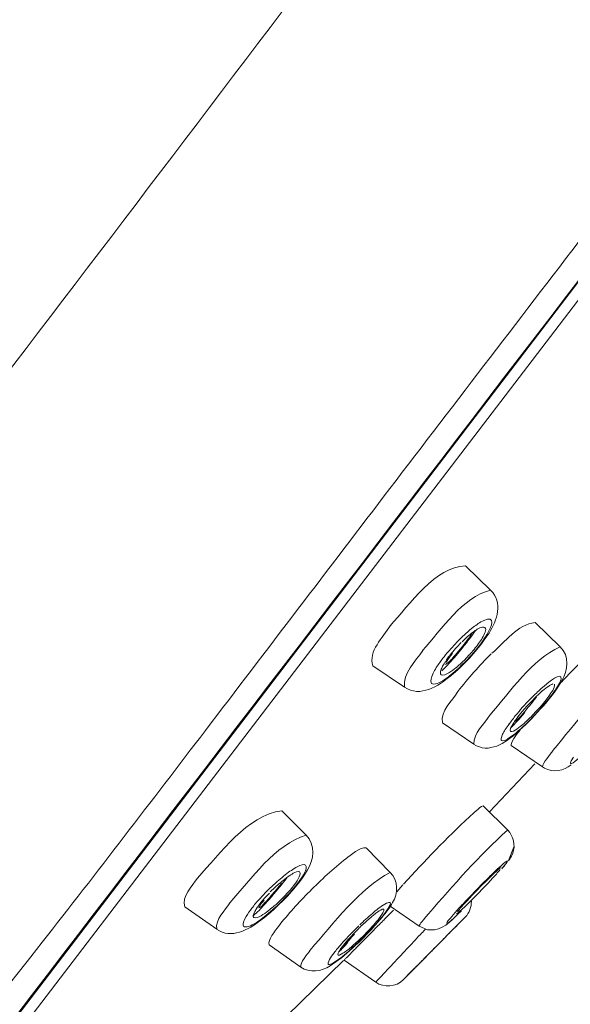
# Model space of a CAD drawing. Units: millimetres. Extents: x 0 to 997, y 0 to 1188.
# Drawn here: x 667 to 680, y 818 to 841 of the extents above; entities that cross this region are included whole.
import ezdxf

# ---------------------------------------------------------------- set-up
doc = ezdxf.new("R2010")
doc.units = ezdxf.units.MM
doc.header["$LTSCALE"] = 50.8
doc.layers.add('MODEL', color=7, linetype='Continuous', lineweight=20)

msp = doc.modelspace()

# ---------------------------------------------------------------- linework, layer by layer
at = {"layer": 'MODEL'}
for points in [[(706.374, 886.389), (673.758, 874.163), (649.457, 845.319), (631.898, 816.196)], [(655.581, 803.063), (655.581, 803.063), (713.324, 878.649), (713.324, 878.649)], [(700.437, 861.356), (700.437, 861.356), (656.11, 803.327), (656.11, 803.327)], [(676.995, 846.378), (670.932, 838.556), (664.953, 830.355), (658.671, 822.704)], [(661, 810.196), (668.714, 820.285), (676.646, 830.661), (684.363, 840.75)], [(680.201, 836.199), (678.656, 834.183), (677.071, 832.113), (675.529, 830.095)], [(675.529, 830.095), (674.11, 828.234), (672.655, 826.323), (671.235, 824.46)], [(675.535, 826.899), (675.984, 827.388), (676.593, 828.275), (677.286, 828.295)], [(677.288, 828.297), (677.288, 828.297), (677.874, 827.726), (677.874, 827.726)], [(676.291, 826.324), (676.737, 826.813), (677.211, 827.567), (677.874, 827.725)], [(677.836, 826.729), (678.029, 827.022), (678.162, 827.443), (677.874, 827.726)], [(677.469, 826.865), (677.546, 826.921), (677.625, 826.979), (677.714, 827.02)], [(677.714, 827.02), (677.994, 827.148), (677.898, 826.875), (677.811, 826.735)], [(675.135, 825.968), (675.013, 826.3), (675.375, 826.631), (675.535, 826.899)], [(677.179, 826.61), (677.245, 826.674), (677.316, 826.737), (677.385, 826.796)], [(677.385, 826.797), (677.385, 826.797), (677.47, 826.863), (677.47, 826.863)], [(677.397, 826.699), (677.425, 826.719), (677.484, 826.765), (677.514, 826.786)], [(677.481, 826.732), (677.481, 826.732), (677.522, 826.791), (677.522, 826.791)], [(677.513, 826.784), (677.572, 826.82), (677.671, 826.897), (677.74, 826.861)], [(677.741, 826.86), (677.771, 826.835), (677.759, 826.786), (677.746, 826.753)], [(677.903, 826.261), (678.209, 826.516), (678.502, 826.932), (678.909, 826.975)], [(678.909, 826.977), (678.909, 826.977), (679.492, 826.408), (679.492, 826.408)], [(677.105, 826.535), (677.105, 826.535), (677.179, 826.609), (677.179, 826.609)], [(677.209, 826.528), (677.209, 826.528), (677.336, 826.645), (677.336, 826.645)], [(677.216, 826.384), (677.274, 826.455), (677.333, 826.529), (677.387, 826.603)], [(677.29, 826.509), (677.343, 826.583), (677.402, 826.654), (677.445, 826.733)], [(677.336, 826.645), (677.336, 826.645), (677.397, 826.699), (677.397, 826.699)], [(677.387, 826.602), (677.387, 826.602), (677.435, 826.668), (677.435, 826.668)], [(677.435, 826.668), (677.435, 826.668), (677.481, 826.732), (677.481, 826.732)], [(677.746, 826.753), (677.713, 826.656), (677.654, 826.567), (677.593, 826.483)], [(677.66, 826.475), (677.66, 826.475), (677.726, 826.569), (677.726, 826.569)], [(677.676, 826.525), (677.676, 826.525), (677.727, 826.598), (677.727, 826.598)], [(677.726, 826.569), (677.726, 826.569), (677.836, 826.729), (677.836, 826.729)], [(677.811, 826.735), (677.785, 826.689), (677.757, 826.643), (677.727, 826.6)], [(675.869, 825.469), (675.818, 825.785), (676.131, 826.065), (676.292, 826.322)], [(676.96, 826.379), (676.96, 826.379), (676.891, 826.3), (676.891, 826.3)], [(676.918, 826.035), (677.019, 826.147), (677.122, 826.266), (677.216, 826.384)], [(676.96, 826.379), (676.96, 826.379), (677.105, 826.535), (677.105, 826.535)], [(677.084, 826.398), (677.053, 826.365), (676.994, 826.299), (676.966, 826.263)], [(677.211, 826.408), (677.211, 826.408), (677.045, 826.212), (677.045, 826.212)], [(677.084, 826.398), (677.084, 826.398), (677.191, 826.508), (677.191, 826.508)], [(677.211, 826.408), (677.211, 826.408), (677.29, 826.51), (677.29, 826.51)], [(677.593, 826.483), (677.527, 826.394), (677.455, 826.302), (677.379, 826.221)], [(677.426, 826.214), (677.426, 826.214), (677.559, 826.369), (677.559, 826.369)], [(677.471, 826.245), (677.471, 826.245), (677.555, 826.345), (677.555, 826.345)], [(677.555, 826.345), (677.555, 826.345), (677.66, 826.475), (677.66, 826.475)], [(677.559, 826.369), (677.559, 826.369), (677.62, 826.448), (677.62, 826.448)], [(677.62, 826.448), (677.62, 826.448), (677.676, 826.525), (677.676, 826.525)], [(677.852, 824.814), (678.334, 825.362), (678.836, 826.117), (679.493, 826.407)], [(679.528, 825.616), (679.681, 825.858), (679.716, 826.194), (679.492, 826.408)], [(676.705, 826.066), (676.705, 826.066), (676.764, 826.142), (676.764, 826.142)], [(676.891, 826.3), (676.858, 826.262), (676.794, 826.183), (676.764, 826.142)], [(676.821, 825.997), (676.913, 826.045), (676.974, 826.139), (677.046, 826.211)], [(676.988, 826.259), (676.935, 826.188), (676.876, 826.114), (676.833, 826.035)], [(676.867, 826.133), (676.867, 826.133), (676.839, 826.09), (676.839, 826.09)], [(676.865, 826.133), (676.878, 826.156), (676.896, 826.174), (676.911, 826.194)], [(676.913, 826.197), (676.913, 826.197), (676.966, 826.263), (676.966, 826.263)], [(677.255, 826.09), (677.216, 826.054), (677.109, 825.955), (677.068, 825.922)], [(677.113, 825.37), (677.347, 825.675), (677.615, 825.974), (677.887, 826.246)], [(677.206, 825.967), (677.206, 825.967), (677.384, 826.148), (677.384, 826.148)], [(677.377, 826.22), (677.377, 826.22), (677.255, 826.09), (677.255, 826.09)], [(677.281, 826.058), (677.281, 826.058), (677.426, 826.214), (677.426, 826.214)], [(677.384, 826.148), (677.384, 826.148), (677.471, 826.245), (677.471, 826.245)], [(679.521, 825.586), (679.682, 825.754), (679.847, 825.925), (680.018, 826.086)], [(675.134, 825.967), (675.134, 825.967), (675.868, 825.468), (675.868, 825.468)], [(676.537, 825.792), (676.547, 825.812), (676.557, 825.835), (676.57, 825.855)], [(676.57, 825.855), (676.595, 825.901), (676.623, 825.947), (676.654, 825.991)], [(676.705, 826.066), (676.705, 826.066), (676.654, 825.992), (676.654, 825.992)], [(676.721, 825.757), (676.693, 825.783), (676.705, 825.829), (676.715, 825.862)], [(676.715, 825.862), (676.728, 825.892), (676.741, 825.925), (676.756, 825.956)], [(677.068, 825.923), (676.986, 825.864), (676.826, 825.716), (676.721, 825.757)], [(676.739, 825.851), (676.8, 825.907), (676.862, 825.971), (676.918, 826.035)], [(676.756, 825.956), (676.777, 825.994), (676.802, 826.035), (676.825, 826.071)], [(676.949, 825.736), (676.949, 825.736), (677.107, 825.871), (677.107, 825.871)], [(677.133, 825.915), (677.133, 825.915), (677.059, 825.849), (677.059, 825.849)], [(677.119, 825.883), (677.119, 825.883), (677.206, 825.967), (677.206, 825.967)], [(677.207, 825.987), (677.207, 825.987), (677.133, 825.915), (677.133, 825.915)], [(677.281, 826.058), (677.281, 826.058), (677.207, 825.987), (677.207, 825.987)], [(679.184, 825.547), (679.283, 825.634), (679.632, 825.884), (679.477, 825.563)], [(679.319, 823.991), (679.857, 824.633), (680.425, 825.403), (681.095, 825.887)], [(675.868, 825.468), (676.233, 825.221), (676.661, 825.493), (676.949, 825.736)], [(676.919, 825.733), (676.746, 825.585), (676.335, 825.358), (676.537, 825.792)], [(676.988, 825.788), (676.988, 825.788), (676.919, 825.732), (676.919, 825.732)], [(677.059, 825.849), (677.059, 825.849), (676.988, 825.788), (676.988, 825.788)], [(678.832, 825.226), (678.901, 825.298), (678.975, 825.369), (679.049, 825.435)], [(679.05, 825.434), (679.05, 825.434), (679.119, 825.495), (679.119, 825.495)], [(679.091, 825.39), (679.131, 825.426), (679.177, 825.462), (679.226, 825.492)], [(679.119, 825.495), (679.119, 825.495), (679.182, 825.548), (679.182, 825.548)], [(679.226, 825.492), (679.254, 825.513), (679.287, 825.533), (679.323, 825.543)], [(679.357, 825.539), (679.387, 825.463), (679.268, 825.323), (679.227, 825.256)], [(679.477, 825.563), (679.421, 825.456), (679.344, 825.351), (679.27, 825.254)], [(679.357, 825.356), (679.357, 825.356), (679.408, 825.425), (679.408, 825.425)], [(679.408, 825.425), (679.408, 825.425), (679.451, 825.491), (679.451, 825.491)], [(679.451, 825.491), (679.451, 825.491), (679.492, 825.554), (679.492, 825.554)], [(679.492, 825.554), (679.492, 825.554), (679.528, 825.616), (679.528, 825.616)], [(676.751, 824.643), (676.705, 824.911), (676.978, 825.148), (677.113, 825.37)], [(678.759, 825.151), (678.759, 825.151), (678.833, 825.227), (678.833, 825.227)], [(678.939, 825.236), (678.888, 825.172), (678.837, 825.103), (678.783, 825.04)], [(678.845, 825.16), (678.845, 825.16), (678.903, 825.221), (678.903, 825.221)], [(678.903, 825.221), (678.903, 825.221), (679.021, 825.333), (679.021, 825.333)], [(679.021, 825.333), (679.021, 825.333), (679.077, 825.381), (679.077, 825.381)], [(679.078, 825.38), (679.078, 825.38), (679.091, 825.39), (679.091, 825.39)], [(679.085, 825.026), (679.085, 825.026), (679.213, 825.179), (679.213, 825.179)], [(679.135, 825.137), (679.135, 825.137), (679.184, 825.198), (679.184, 825.198)], [(679.179, 825.124), (679.179, 825.124), (679.245, 825.205), (679.245, 825.205)], [(679.227, 825.256), (679.227, 825.256), (679.184, 825.198), (679.184, 825.198)], [(679.213, 825.179), (679.213, 825.179), (679.271, 825.255), (679.271, 825.255)], [(679.245, 825.205), (679.245, 825.205), (679.306, 825.284), (679.306, 825.284)], [(679.306, 825.284), (679.306, 825.284), (679.357, 825.356), (679.357, 825.356)], [(678.783, 825.04), (678.676, 824.915), (678.574, 824.777), (678.449, 824.67)], [(678.611, 824.993), (678.611, 824.993), (678.545, 824.914), (678.545, 824.914)], [(678.666, 824.966), (678.666, 824.966), (678.608, 824.902), (678.608, 824.902)], [(678.759, 825.151), (678.759, 825.151), (678.611, 824.993), (678.611, 824.993)], [(678.722, 825.032), (678.722, 825.032), (678.666, 824.966), (678.666, 824.966)], [(678.722, 825.032), (678.722, 825.032), (678.845, 825.16), (678.845, 825.16)], [(679.085, 825.026), (678.994, 824.927), (678.823, 824.73), (678.726, 824.641)], [(679.031, 825.012), (678.988, 824.966), (678.837, 824.798), (678.794, 824.762)], [(678.824, 824.734), (678.824, 824.734), (679.038, 824.963), (679.038, 824.963)], [(679.031, 825.012), (679.031, 825.012), (679.135, 825.137), (679.135, 825.137)], [(679.038, 824.963), (679.038, 824.963), (679.11, 825.042), (679.11, 825.042)], [(679.11, 825.042), (679.11, 825.042), (679.179, 825.124), (679.179, 825.124)], [(677.48, 824.142), (677.48, 824.395), (677.722, 824.606), (677.852, 824.815)], [(678.358, 824.683), (678.416, 824.762), (678.48, 824.839), (678.544, 824.913)], [(678.395, 824.613), (678.415, 824.649), (678.441, 824.684), (678.466, 824.717)], [(678.508, 824.777), (678.508, 824.777), (678.468, 824.719), (678.468, 824.719)], [(678.5, 824.683), (678.556, 824.747), (678.614, 824.815), (678.67, 824.882)], [(678.608, 824.902), (678.608, 824.902), (678.508, 824.777), (678.508, 824.777)], [(678.794, 824.762), (678.794, 824.762), (678.735, 824.703), (678.735, 824.703)], [(678.753, 824.66), (678.753, 824.66), (678.824, 824.734), (678.824, 824.734)], [(676.75, 824.642), (676.75, 824.642), (677.481, 824.143), (677.481, 824.143)], [(678.151, 824.372), (678.169, 824.408), (678.192, 824.446), (678.213, 824.482)], [(678.213, 824.482), (678.241, 824.525), (678.271, 824.569), (678.304, 824.612)], [(678.356, 824.684), (678.356, 824.684), (678.303, 824.61), (678.303, 824.61)], [(678.336, 824.437), (678.306, 824.478), (678.372, 824.575), (678.395, 824.613)], [(678.623, 824.601), (678.557, 824.552), (678.419, 824.415), (678.337, 824.435)], [(678.347, 824.52), (678.398, 824.573), (678.451, 824.629), (678.5, 824.683)], [(678.582, 824.507), (678.539, 824.469), (678.493, 824.428), (678.45, 824.393)], [(678.564, 824.479), (678.564, 824.479), (678.529, 824.431), (678.529, 824.431)], [(678.549, 824.469), (678.549, 824.469), (678.615, 824.528), (678.615, 824.528)], [(678.726, 824.641), (678.726, 824.641), (678.583, 824.506), (678.583, 824.506)], [(678.615, 824.528), (678.615, 824.528), (678.682, 824.594), (678.682, 824.594)], [(678.735, 824.703), (678.699, 824.667), (678.661, 824.634), (678.623, 824.601)], [(678.682, 824.594), (678.682, 824.594), (678.753, 824.66), (678.753, 824.66)], [(671.235, 824.46), (669.986, 822.826), (668.707, 821.149), (667.438, 819.531)], [(677.479, 824.143), (677.833, 823.906), (678.218, 824.171), (678.485, 824.413)], [(678.45, 824.393), (678.35, 824.309), (677.999, 824.051), (678.151, 824.372)], [(678.354, 824.105), (678.328, 824.177), (678.484, 824.365), (678.527, 824.432)], [(678.485, 824.413), (678.485, 824.413), (678.549, 824.469), (678.549, 824.469)], [(678.355, 824.107), (678.355, 824.107), (679.084, 823.61), (679.084, 823.61)], [(679.084, 823.609), (679.086, 823.709), (679.257, 823.9), (679.318, 823.989)], [(679.929, 823.817), (679.817, 823.71), (679.623, 823.575), (679.801, 823.838)], [(678.901, 823.686), (678.901, 823.686), (677.846, 822.565), (677.846, 822.565)], [(679.084, 823.61), (679.084, 823.61), (679.128, 823.582), (679.128, 823.582)], [(679.13, 823.582), (679.329, 823.472), (679.574, 823.523), (679.747, 823.658)], [(677.383, 822.451), (677.457, 822.515), (677.615, 822.678), (677.699, 822.706)], [(677.7, 822.705), (677.7, 822.705), (678.271, 822.137), (678.271, 822.137)], [(671.05, 821.024), (671.577, 821.598), (672.212, 822.485), (673.012, 822.592)], [(673.014, 822.591), (673.014, 822.591), (673.579, 822.022), (673.579, 822.022)], [(675.844, 820.879), (676.333, 821.417), (676.85, 821.954), (677.383, 822.451)], [(671.803, 820.449), (672.3, 820.999), (672.856, 821.805), (673.579, 822.021)], [(673.605, 821.199), (673.76, 821.449), (673.804, 821.801), (673.579, 822.022)], [(676.427, 820.194), (677.015, 820.854), (677.604, 821.56), (678.269, 822.136)], [(678.391, 821.607), (678.455, 821.785), (678.406, 822.004), (678.271, 822.137)], [(674.503, 821.473), (674.602, 821.547), (674.852, 821.758), (674.972, 821.725)], [(678.292, 821.431), (678.292, 821.431), (678.419, 821.767), (678.419, 821.767)], [(674.973, 821.724), (674.973, 821.724), (675.537, 821.156), (675.537, 821.156)], [(678.003, 821.205), (678.046, 821.243), (678.314, 821.51), (678.26, 821.398)], [(678.289, 821.428), (678.289, 821.428), (678.358, 821.53), (678.358, 821.53)], [(678.358, 821.53), (678.358, 821.53), (678.391, 821.607), (678.391, 821.607)], [(673.302, 821.245), (673.379, 821.296), (673.626, 821.429), (673.578, 821.235)], [(673.662, 820.713), (673.927, 820.978), (674.207, 821.243), (674.503, 821.473)], [(678, 821.178), (678.036, 821.203), (678.076, 821.254), (678.117, 821.269)], [(678.24, 821.368), (678.207, 821.324), (678.168, 821.284), (678.135, 821.24)], [(678.149, 821.258), (678.149, 821.258), (678.261, 821.39), (678.261, 821.39)], [(672.872, 820.914), (672.969, 820.998), (673.065, 821.082), (673.17, 821.159)], [(673.113, 821.023), (673.113, 821.023), (673.172, 821.066), (673.172, 821.066)], [(673.17, 821.159), (673.213, 821.187), (673.259, 821.22), (673.302, 821.245)], [(673.173, 821.065), (673.206, 821.088), (673.244, 821.111), (673.277, 821.134)], [(673.277, 821.134), (673.323, 821.152), (673.382, 821.19), (673.43, 821.165)], [(673.43, 821.164), (673.481, 821.09), (673.336, 820.914), (673.29, 820.848)], [(673.578, 821.235), (673.539, 821.11), (673.455, 821.001), (673.379, 820.898)], [(673.478, 821.005), (673.478, 821.005), (673.526, 821.072), (673.526, 821.072)], [(673.526, 821.072), (673.526, 821.072), (673.605, 821.199), (673.605, 821.199)], [(673.675, 819.348), (674.21, 819.962), (674.832, 820.785), (675.538, 821.157)], [(675.593, 820.452), (675.728, 820.666), (675.725, 820.97), (675.539, 821.156)], [(677.732, 820.94), (677.798, 821.007), (677.933, 821.139), (678.002, 821.206)], [(677.808, 820.993), (677.808, 820.993), (677.861, 821.046), (677.861, 821.046)], [(677.862, 821.045), (677.893, 821.076), (677.926, 821.109), (677.959, 821.139)], [(678.094, 821.22), (678.038, 821.152), (677.977, 821.083), (677.918, 821.019)], [(677.958, 821.138), (677.958, 821.138), (677.999, 821.176), (677.999, 821.176)], [(670.759, 820.354), (670.665, 820.586), (670.93, 820.831), (671.05, 821.024)], [(672.716, 820.77), (672.716, 820.77), (672.872, 820.915), (672.872, 820.915)], [(672.769, 820.616), (672.851, 820.708), (672.932, 820.808), (673.009, 820.904)], [(672.787, 820.606), (672.904, 820.743), (673.021, 820.886), (673.131, 821.029)], [(672.852, 820.803), (672.936, 820.879), (673.023, 820.956), (673.114, 821.022)], [(673.29, 820.848), (673.239, 820.784), (673.186, 820.72), (673.132, 820.662)], [(673.198, 820.681), (673.198, 820.681), (673.323, 820.826), (673.323, 820.826)], [(673.294, 820.771), (673.294, 820.771), (673.363, 820.855), (673.363, 820.855)], [(673.379, 820.897), (673.379, 820.897), (673.323, 820.826), (673.323, 820.826)], [(673.363, 820.855), (673.363, 820.855), (673.432, 820.942), (673.432, 820.942)], [(673.429, 820.942), (673.429, 820.942), (673.478, 821.005), (673.478, 821.005)], [(675.83, 820.863), (675.83, 820.863), (675.687, 820.7), (675.687, 820.7)], [(677.362, 820.558), (677.447, 820.65), (677.643, 820.851), (677.732, 820.94)], [(677.463, 820.541), (677.463, 820.541), (677.815, 820.906), (677.815, 820.906)], [(677.507, 820.687), (677.507, 820.687), (677.69, 820.878), (677.69, 820.878)], [(677.69, 820.878), (677.69, 820.878), (677.751, 820.936), (677.751, 820.936)], [(677.751, 820.936), (677.751, 820.936), (677.808, 820.993), (677.808, 820.993)], [(677.815, 820.906), (677.815, 820.906), (677.917, 821.018), (677.917, 821.018)], [(672.569, 820.617), (672.569, 820.617), (672.5, 820.54), (672.5, 820.54)], [(672.551, 820.482), (672.587, 820.525), (672.625, 820.568), (672.663, 820.609)], [(672.64, 820.693), (672.64, 820.693), (672.569, 820.617), (672.569, 820.617)], [(672.606, 820.401), (672.606, 820.401), (672.787, 820.605), (672.787, 820.605)], [(672.614, 820.443), (672.667, 820.499), (672.721, 820.558), (672.769, 820.616)], [(672.716, 820.77), (672.716, 820.77), (672.64, 820.693), (672.64, 820.693)], [(672.723, 820.674), (672.723, 820.674), (672.662, 820.608), (672.662, 820.608)], [(672.746, 820.7), (672.746, 820.7), (672.853, 820.804), (672.853, 820.804)], [(672.833, 820.299), (672.833, 820.299), (673.144, 820.605), (673.144, 820.605)], [(672.879, 820.409), (672.968, 820.488), (673.052, 820.572), (673.131, 820.661)], [(672.905, 820.38), (672.905, 820.38), (673.198, 820.681), (673.198, 820.681)], [(672.933, 819.895), (673.155, 820.183), (673.41, 820.456), (673.662, 820.713)], [(673.144, 820.605), (673.144, 820.605), (673.294, 820.771), (673.294, 820.771)], [(675.19, 820.257), (675.349, 820.392), (675.723, 820.644), (675.435, 820.234)], [(677.446, 820.623), (677.446, 820.623), (677.387, 820.564), (677.387, 820.564)], [(677.507, 820.687), (677.507, 820.687), (677.446, 820.623), (677.446, 820.623)], [(670.758, 820.353), (670.758, 820.353), (671.5, 819.83), (671.5, 819.83)], [(671.499, 819.833), (671.458, 820.06), (671.687, 820.264), (671.802, 820.447)], [(672.316, 820.32), (672.372, 820.397), (672.433, 820.47), (672.5, 820.539)], [(672.351, 820.152), (672.445, 820.223), (672.524, 820.318), (672.606, 820.402)], [(672.457, 820.364), (672.472, 820.382), (672.485, 820.402), (672.5, 820.42)], [(672.481, 820.328), (672.535, 820.349), (672.573, 820.405), (672.614, 820.443)], [(672.602, 820.517), (672.561, 820.459), (672.505, 820.403), (672.482, 820.331)], [(672.501, 820.422), (672.501, 820.422), (672.55, 820.483), (672.55, 820.483)], [(672.879, 820.409), (672.838, 820.376), (672.726, 820.282), (672.685, 820.251)], [(672.752, 820.242), (672.752, 820.242), (672.905, 820.38), (672.905, 820.38)], [(675.511, 820.325), (675.511, 820.325), (675.544, 820.368), (675.544, 820.368)], [(675.539, 820.368), (675.539, 820.368), (676.21, 819.902), (676.21, 819.902)], [(675.544, 820.368), (675.544, 820.368), (675.57, 820.411), (675.57, 820.411)], [(675.57, 820.411), (675.57, 820.411), (675.593, 820.452), (675.593, 820.452)], [(676.889, 820.032), (676.993, 820.162), (677.108, 820.29), (677.223, 820.412)], [(677.103, 820.24), (677.159, 820.311), (677.223, 820.38), (677.281, 820.449)], [(677.406, 820.484), (677.329, 820.407), (677.245, 820.331), (677.166, 820.257)], [(677.362, 820.558), (677.327, 820.523), (677.255, 820.446), (677.225, 820.411)], [(677.333, 820.503), (677.333, 820.503), (677.28, 820.45), (677.28, 820.45)], [(677.283, 820.116), (677.377, 820.215), (677.43, 820.348), (677.425, 820.486)], [(677.387, 820.564), (677.387, 820.564), (677.333, 820.503), (677.333, 820.503)], [(677.463, 820.541), (677.463, 820.541), (677.405, 820.483), (677.405, 820.483)], [(672.53, 820.065), (672.357, 819.93), (671.947, 819.708), (672.184, 820.129)], [(672.184, 820.129), (672.222, 820.195), (672.27, 820.259), (672.316, 820.32)], [(672.362, 820.105), (672.332, 820.135), (672.357, 820.184), (672.373, 820.217)], [(672.686, 820.249), (672.607, 820.198), (672.459, 820.07), (672.362, 820.103)], [(672.373, 820.217), (672.388, 820.25), (672.406, 820.28), (672.426, 820.311)], [(672.45, 820.35), (672.45, 820.35), (672.425, 820.312), (672.425, 820.312)], [(672.752, 820.242), (672.752, 820.242), (672.602, 820.117), (672.602, 820.117)], [(672.608, 820.108), (672.608, 820.108), (672.756, 820.233), (672.756, 820.233)], [(672.756, 820.233), (672.756, 820.233), (672.833, 820.299), (672.833, 820.299)], [(674.826, 819.931), (674.92, 820.023), (675.02, 820.114), (675.122, 820.199)], [(675.101, 820.124), (675.101, 820.124), (674.984, 820.022), (674.984, 820.022)], [(675.101, 820.124), (675.101, 820.124), (675.157, 820.167), (675.157, 820.167)], [(675.122, 820.199), (675.122, 820.199), (675.189, 820.257), (675.189, 820.257)], [(675.156, 820.168), (675.186, 820.191), (675.219, 820.214), (675.25, 820.237)], [(675.25, 820.237), (675.281, 820.257), (675.347, 820.311), (675.385, 820.296)], [(675.284, 820.096), (675.284, 820.096), (675.32, 820.141), (675.32, 820.141)], [(675.397, 820.183), (675.366, 820.14), (675.328, 820.096), (675.295, 820.056)], [(675.312, 820.065), (675.312, 820.065), (675.376, 820.144), (675.376, 820.144)], [(675.386, 820.296), (675.409, 820.261), (675.337, 820.174), (675.32, 820.141)], [(675.376, 820.144), (675.376, 820.144), (675.442, 820.231), (675.442, 820.231)], [(675.398, 820.184), (675.398, 820.184), (675.436, 820.235), (675.436, 820.235)], [(675.441, 820.102), (675.497, 820.158), (675.558, 820.219), (675.612, 820.275)], [(675.442, 820.228), (675.442, 820.228), (675.511, 820.325), (675.511, 820.325)], [(676.427, 820.194), (676.427, 820.194), (676.364, 820.12), (676.364, 820.12)], [(676.566, 819.815), (676.824, 819.856), (677.005, 820.088), (677.188, 820.254)], [(677.192, 820.257), (677.108, 820.178), (677.024, 820.096), (676.937, 820.019)], [(677.166, 820.257), (677.136, 820.234), (677.11, 820.201), (677.074, 820.191)], [(671.497, 819.83), (671.834, 819.596), (672.239, 819.823), (672.522, 820.042)], [(672.522, 820.042), (672.522, 820.042), (672.608, 820.108), (672.608, 820.108)], [(672.602, 820.117), (672.602, 820.117), (672.53, 820.064), (672.53, 820.064)], [(672.719, 819.47), (672.671, 819.574), (672.869, 819.809), (672.933, 819.895)], [(674.804, 819.911), (674.804, 819.911), (674.6, 819.704), (674.6, 819.704)], [(674.76, 819.416), (674.926, 819.579), (675.092, 819.75), (675.257, 819.916)], [(674.795, 819.843), (674.836, 819.884), (674.943, 819.986), (674.984, 820.022)], [(675.153, 819.932), (675.041, 819.807), (674.921, 819.685), (674.796, 819.57)], [(674.806, 819.536), (674.806, 819.536), (675.173, 819.914), (675.173, 819.914)], [(675.098, 819.828), (675.098, 819.828), (675.172, 819.909), (675.172, 819.909)], [(675.286, 820.095), (675.245, 820.039), (675.196, 819.986), (675.153, 819.932)], [(675.172, 819.909), (675.172, 819.909), (675.244, 819.986), (675.244, 819.986)], [(675.173, 819.914), (675.201, 819.949), (675.265, 820.021), (675.296, 820.054)], [(675.244, 819.986), (675.244, 819.986), (675.312, 820.065), (675.312, 820.065)], [(675.257, 819.916), (675.293, 819.951), (675.331, 819.989), (675.367, 820.028)], [(675.367, 820.028), (675.39, 820.048), (675.418, 820.079), (675.441, 820.102)], [(676.209, 819.903), (676.211, 819.933), (676.252, 819.974), (676.27, 820.002)], [(676.21, 819.902), (676.21, 819.902), (676.403, 819.82), (676.403, 819.82)], [(676.269, 820.003), (676.269, 820.003), (676.312, 820.054), (676.312, 820.054)], [(676.312, 820.054), (676.312, 820.054), (676.364, 820.12), (676.364, 820.12)], [(676.937, 820.019), (676.881, 819.971), (676.805, 819.918), (676.889, 820.032)], [(676.857, 819.684), (676.997, 819.827), (677.14, 819.972), (677.28, 820.113)], [(677.037, 819.865), (677.054, 819.885), (677.077, 819.906), (677.095, 819.924)], [(677.095, 819.924), (677.105, 819.934), (677.115, 819.944), (677.126, 819.954)], [(677.127, 819.955), (677.127, 819.955), (677.257, 820.088), (677.257, 820.088)], [(674.597, 819.704), (674.554, 819.656), (674.434, 819.529), (674.391, 819.48)], [(674.705, 819.721), (674.621, 819.632), (674.544, 819.524), (674.447, 819.451)], [(674.511, 819.536), (674.564, 819.597), (674.618, 819.659), (674.674, 819.717)], [(674.795, 819.843), (674.795, 819.843), (674.675, 819.718), (674.675, 819.718)], [(674.803, 819.527), (674.803, 819.527), (675.098, 819.828), (675.098, 819.828)], [(675.918, 819.367), (676.025, 819.48), (676.132, 819.597), (676.239, 819.709)], [(676.239, 819.709), (676.275, 819.747), (676.311, 819.788), (676.349, 819.826)], [(676.403, 819.82), (676.403, 819.82), (676.566, 819.815), (676.566, 819.815)], [(676.756, 819.58), (676.789, 819.615), (676.825, 819.651), (676.858, 819.684)], [(676.788, 819.616), (676.809, 819.636), (676.834, 819.662), (676.857, 819.684)], [(676.858, 819.684), (676.868, 819.694), (676.879, 819.704), (676.889, 819.715)], [(676.889, 819.715), (676.924, 819.75), (676.963, 819.791), (676.998, 819.827)], [(676.998, 819.827), (677.011, 819.839), (677.026, 819.855), (677.037, 819.865)], [(667.438, 819.531), (664.606, 815.927), (661.594, 812.296), (658.306, 809.092)], [(672.72, 819.471), (672.72, 819.471), (673.457, 818.951), (673.457, 818.951)], [(674.23, 819.281), (674.281, 819.35), (674.337, 819.416), (674.393, 819.48)], [(674.336, 819.298), (674.41, 819.372), (674.484, 819.451), (674.552, 819.53)], [(674.451, 819.464), (674.451, 819.464), (674.425, 819.43), (674.425, 819.43)], [(674.51, 819.537), (674.51, 819.537), (674.451, 819.464), (674.451, 819.464)], [(674.676, 819.458), (674.608, 819.4), (674.539, 819.341), (674.467, 819.293)], [(674.806, 819.536), (674.806, 819.536), (674.653, 819.396), (674.653, 819.396)], [(674.66, 819.395), (674.66, 819.395), (674.731, 819.461), (674.731, 819.461)], [(674.675, 819.458), (674.675, 819.458), (674.795, 819.571), (674.795, 819.571)], [(674.731, 819.461), (674.731, 819.461), (674.803, 819.527), (674.803, 819.527)], [(676.488, 819.312), (676.587, 819.412), (676.689, 819.514), (676.788, 819.616)], [(676.601, 819.424), (676.631, 819.455), (676.665, 819.488), (676.695, 819.518)], [(676.695, 819.518), (676.715, 819.539), (676.736, 819.559), (676.756, 819.58)], [(673.457, 818.952), (673.429, 819.043), (673.618, 819.263), (673.674, 819.347)], [(674.123, 819.128), (674.153, 819.179), (674.192, 819.233), (674.23, 819.281)], [(674.325, 819.231), (674.31, 819.243), (674.32, 819.261), (674.327, 819.276)], [(674.467, 819.293), (674.437, 819.275), (674.36, 819.214), (674.325, 819.229)], [(674.327, 819.276), (674.343, 819.315), (674.368, 819.35), (674.389, 819.383)], [(674.566, 819.314), (674.505, 819.263), (674.441, 819.21), (674.38, 819.161)], [(674.425, 819.43), (674.425, 819.43), (674.39, 819.384), (674.39, 819.384)], [(674.4, 819.17), (674.4, 819.17), (674.525, 819.275), (674.525, 819.275)], [(674.516, 819.166), (674.572, 819.222), (674.63, 819.281), (674.684, 819.337)], [(674.525, 819.275), (674.525, 819.275), (674.589, 819.333), (674.589, 819.333)], [(674.582, 819.33), (674.582, 819.33), (674.653, 819.396), (674.653, 819.396)], [(674.589, 819.333), (674.589, 819.333), (674.66, 819.395), (674.66, 819.395)], [(674.684, 819.337), (674.699, 819.35), (674.712, 819.365), (674.725, 819.378)], [(674.725, 819.378), (674.738, 819.391), (674.75, 819.403), (674.76, 819.416)], [(675.2, 818.6), (675.437, 818.853), (675.681, 819.113), (675.918, 819.367)], [(676.34, 819.162), (676.388, 819.21), (676.439, 819.261), (676.488, 819.312)], [(676.343, 819.164), (676.379, 819.2), (676.415, 819.235), (676.45, 819.274)], [(676.45, 819.274), (676.473, 819.294), (676.496, 819.32), (676.519, 819.342)], [(676.519, 819.342), (676.547, 819.368), (676.575, 819.396), (676.601, 819.424)], [(672.466, 817.165), (672.466, 817.165), (674.451, 819.102), (674.451, 819.102)], [(673.457, 818.951), (673.661, 818.806), (673.941, 818.847), (674.14, 818.982)], [(674.38, 819.161), (674.304, 819.1), (673.977, 818.866), (674.123, 819.128)], [(674.14, 818.982), (674.14, 818.982), (674.4, 819.17), (674.4, 819.17)], [(674.464, 819.114), (674.464, 819.114), (675.2, 818.599), (675.2, 818.599)], [(674.47, 819.12), (674.488, 819.136), (674.5, 819.151), (674.516, 819.166)], [(675.84, 818.657), (676.006, 818.823), (676.174, 818.994), (676.34, 819.162)], [(676.157, 818.976), (676.185, 819.001), (676.211, 819.029), (676.236, 819.057)], [(676.259, 819.08), (676.287, 819.106), (676.315, 819.136), (676.343, 819.164)], [(676.067, 818.885), (676.067, 818.885), (675.84, 818.656), (675.84, 818.656)], [(676.068, 818.884), (676.078, 818.894), (676.091, 818.907), (676.101, 818.917)], [(676.101, 818.917), (676.119, 818.935), (676.139, 818.955), (676.157, 818.976)], [(675.2, 818.599), (675.391, 818.462), (675.674, 818.487), (675.84, 818.656)]]:
    msp.add_open_spline(points, degree=3, dxfattribs=at)

doc.saveas('drawing.dxf')
